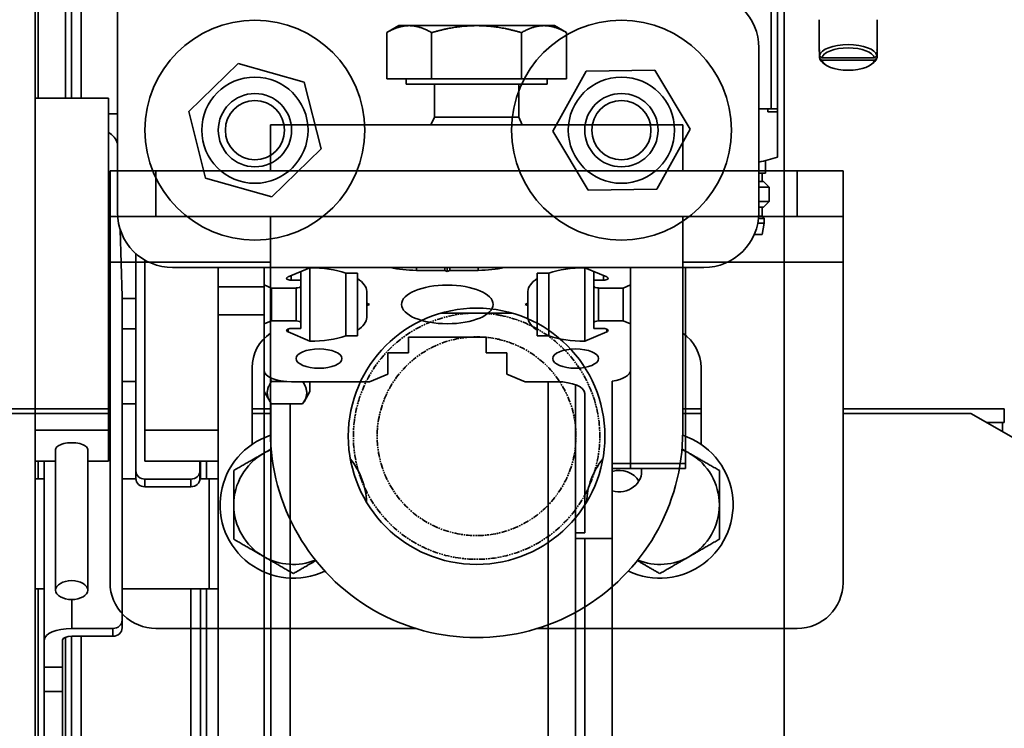
# Model space of a CAD drawing. Units: millimetres. Extents: x -28101 to 103363, y 4263 to 337812.
# Drawn here: x 31140 to 31248, y 8205 to 8282 of the extents above; entities that cross this region are included whole.
import ezdxf

# ---------------------------------------------------------------- set-up
doc = ezdxf.new("R2010")
doc.units = ezdxf.units.MM
doc.linetypes.add('DOUBLE_DASH_CHAIN', pattern=[1.2403, 0.6614, -0.0827, 0.1654, -0.0827, 0.1654, -0.0827])
for name, color, linetype, lineweight in [('Phantomlinien(PEP)', 7, 'DOUBLE_DASH_CHAIN', 35), ('Sichtbare Kanten(PEP)', 7, 'Continuous', 35), ('Sichtbare tangentiale Kanten(PEP)', 7, 'Continuous', 35)]:
    doc.layers.add(name, color=color, linetype=linetype, lineweight=lineweight)
doc.layers.add('SDI SECTION', color=7, linetype='Continuous')

# ---------------------------------------------------------------- blocks, each defined once
blk = doc.blocks.new('Vereinzeler LVis RFID Draufsicht')
at = {"layer": 'Sichtbare Kanten(PEP)'}
for p, q in [((120106.42, 235036.77), (120102.98, 235036.77)), ((120106.9, 235036.76), (120106.29, 235036.76)), ((120106.9, 235036.76), (120107.17, 235036.76)), ((120107.14, 235030.74), (120107.14, 235036.49)), ((120107.41, 235036.49), (120107.41, 235030.74)), ((120107.85, 235036.17), (120107.66, 235036.41)), ((120107.85, 235031.05), (120107.66, 235030.82)), ((120106.42, 235030.45), (120102.98, 235030.45)), ((120106.29, 235030.47), (120106.9, 235030.47)), ((120107.17, 235030.47), (120106.9, 235030.47)), ((120086.55, 235026.61), (120242.95, 235026.61)), ((120095.51, 235025.89), (120112.71, 235025.89)), ((120112.71, 235025.89), (120112.71, 235025.19)), ((120112.71, 235025.89), (120113.03, 235025.89)), ((120117.99, 235025.89), (120113.03, 235025.89)), ((120113.03, 235025.89), (120113.03, 235024.84)), ((120112.71, 235023.86), (120112.71, 235025.19)), ((120113.03, 235024.84), (120112.71, 235024.84)), ((120119.76, 235024.59), (120118.37, 235024.59)), ((120119.76, 235024.59), (120119.76, 235023.86)), ((120120.66, 235024.37), (120121.27, 235024.99)), ((120121.27, 235024.99), (120121.27, 235023.86)), ((120122.85, 235024.99), (120121.27, 235024.99)), ((120122.85, 235024.99), (120122.85, 235023.86)), ((120123.46, 235024.37), (120122.85, 235024.99)), ((120106.05, 235023.86), (120124.05, 235023.86)), ((120120.66, 235024.24), (120119.76, 235024.24)), ((120120.66, 235024.37), (120120.66, 235023.86)), ((120123.46, 235024.37), (120123.46, 235023.86)), ((120124.46, 235024.24), (120123.46, 235024.24)), ((120124.46, 235024.24), (120124.71, 235024.44)), ((120124.46, 235024.24), (120124.46, 235023.85)), ((120124.71, 235024.44), (120124.71, 235023.83)), ((120125.21, 235024.44), (120124.71, 235024.44)), ((120125.21, 235024.44), (120125.21, 235023.75)), ((120126.46, 235024.24), (120125.21, 235024.44)), ((120126.46, 235024.24), (120126.46, 235023.36)), ((120130.05, 235017.86), (120130.05, 234959.86)), ((120108.49, 235012.51), (120114.93, 235016.37)), ((120114.93, 235016.37), (120121.49, 235012.72)), ((120130.05, 235015.86), (120151.45, 235015.86)), ((120151.45, 235015.86), (120152.02, 235015.86)), ((120152.02, 235015.86), (120152.02, 235009.86)), ((120121.49, 235012.72), (120121.61, 235005.22)), ((120108.61, 235005), (120108.49, 235012.51)), ((120130.05, 235009.86), (120131.95, 235009.86)), ((120131.95, 235009.86), (120136.22, 235009.86)), ((120131.95, 235009.86), (120132.29, 235009.06)), ((120135.88, 235009.06), (120136.22, 235009.86)), ((120136.22, 235009.86), (120141.27, 235009.86)), ((120141.27, 235009.86), (120151.45, 235009.86)), ((120151.45, 235009.86), (120141.27, 235009.86)), ((120152.02, 235009.86), (120151.45, 235009.86)), ((120151.45, 235009.86), (120152.02, 235009.86)), ((120152.02, 235007.86), (120152.02, 235009.86)), ((120132.29, 235009.06), (120135.88, 235009.06)), ((120132.29, 235009.06), (120132.29, 235006.36)), ((120135.88, 235006.36), (120135.88, 235009.06)), ((120142.46, 235007.86), (120159.65, 235007.86)), ((120159.65, 235007.86), (120327.32, 235007.86)), ((120159.65, 235007.86), (120159.65, 235004.86)), ((120131.08, 235007.26), (120130.07, 235004.86)), ((120131.44, 235005.86), (120131.44, 235006.9)), ((120136.72, 235006.9), (120136.72, 235005.86)), ((120138.1, 235004.86), (120137.08, 235007.26)), ((120121.61, 235005.22), (120115.17, 235001.36)), ((120130.49, 235005.86), (120131.44, 235005.86)), ((120132.07, 235005.86), (120131.44, 235005.86)), ((120132.07, 235005.86), (120136.09, 235005.86)), ((120136.72, 235005.86), (120136.09, 235005.86)), ((120115.17, 235001.36), (120108.61, 235005)), ((120130.07, 235004.86), (120138.1, 235004.86)), ((120159.02, 235004.86), (120143.8, 235004.86)), ((120159.02, 235003.86), (120159.02, 235004.86)), ((120159.65, 235004.86), (120327.32, 235004.86)), ((120159.65, 235004.86), (120159.65, 235003.86)), ((120142.86, 235003.86), (120159.02, 235003.86)), ((120159.65, 235003.86), (120159.02, 235003.86)), ((120159.65, 235003.86), (120335.77, 235003.86)), ((120130.66, 235000.94), (120137.5, 235000.94)), ((120130.66, 235000.94), (120130.66, 234999.66)), ((120137.5, 234999.66), (120137.5, 235000.94)), ((120142.53, 235001.86), (120142.53, 234998.36)), ((120142.53, 235000.86), (120339.57, 235000.86)), ((120130.66, 234999.66), (120131.26, 234999.66)), ((120131.26, 234999.66), (120136.9, 234999.66)), ((120136.9, 234999.66), (120137.5, 234999.66)), ((120132.65, 234998.66), (120133.96, 234998.66)), ((120133.96, 234998.66), (120134.21, 234998.66)), ((120133.96, 234998.66), (120134.08, 234998.37)), ((120134.08, 234998.37), (120134.21, 234998.66)), ((120134.21, 234998.66), (120135.51, 234998.66)), ((120142.53, 234998.36), (120141.69, 234996.36)), ((120139.36, 234996.36), (120139.36, 234994.11)), ((120141.69, 234996.36), (120139.36, 234996.36)), ((120139.36, 234994.11), (120137.67, 234994.11)), ((120137.67, 234994.11), (120137.67, 234985.61)), ((120130.05, 234993.24), (120130.36, 234993.24)), ((120130.36, 234990.15), (120130.36, 234993.24)), ((120130.05, 234990.15), (120130.36, 234990.15)), ((120130.49, 234989.86), (120130.36, 234990.15)), ((120130.05, 234989.86), (120130.49, 234989.86)), ((120130.05, 234989.57), (120130.36, 234989.57)), ((120130.36, 234989.57), (120130.49, 234989.86)), ((120130.36, 234986.48), (120130.36, 234989.57)), ((120130.05, 234986.48), (120130.36, 234986.48)), ((120137.67, 234985.61), (120139.36, 234985.61)), ((120139.36, 234985.61), (120139.36, 234983.36)), ((120139.36, 234983.36), (120141.69, 234983.36)), ((120141.69, 234983.36), (120142.53, 234981.36)), ((120133.96, 234981.06), (120132.65, 234981.06)), ((120134.08, 234981.35), (120133.96, 234981.06)), ((120133.96, 234981.06), (120134.21, 234981.06)), ((120134.21, 234981.06), (120134.08, 234981.35)), ((120135.51, 234981.06), (120134.21, 234981.06)), ((120142.53, 234981.36), (120142.53, 234972.86)), ((120130.66, 234980.06), (120130.66, 234978.79)), ((120131.26, 234980.06), (120130.66, 234980.06)), ((120131.26, 234980.06), (120136.9, 234980.06)), ((120137.5, 234980.06), (120136.9, 234980.06)), ((120137.5, 234978.79), (120137.5, 234980.06)), ((120130.66, 234978.79), (120137.5, 234978.79)), ((120109.82, 234974.24), (120117.09, 234976.08)), ((120117.09, 234976.08), (120122.33, 234970.7)), ((120107.77, 234967.02), (120109.82, 234974.24)), ((120130.07, 234974.86), (120138.1, 234974.86)), ((120130.07, 234974.86), (120131.08, 234972.47)), ((120137.08, 234972.47), (120138.1, 234974.86)), ((120143.6, 234974.86), (120142.53, 234974.86)), ((120143.6, 234974.86), (120144.72, 234974.22)), ((120144.96, 234970.65), (120144.96, 234974.07)), ((120130.49, 234973.86), (120131.44, 234973.86)), ((120131.44, 234973.86), (120132.07, 234973.86)), ((120131.44, 234972.82), (120131.44, 234973.86)), ((120132.07, 234973.86), (120136.09, 234973.86)), ((120132.29, 234973.36), (120132.29, 234970.66)), ((120135.88, 234970.66), (120135.88, 234973.36)), ((120136.09, 234973.86), (120136.72, 234973.86)), ((120136.72, 234973.86), (120136.72, 234972.82)), ((120142.52, 234970.65), (120142.52, 234972.36)), ((120144.96, 234972.71), (120339.57, 234972.71)), ((120122.33, 234970.7), (120120.28, 234963.48)), ((120131.95, 234969.86), (120130.05, 234969.86)), ((120132.29, 234970.66), (120131.95, 234969.86)), ((120131.95, 234969.86), (120136.22, 234969.86)), ((120132.29, 234970.66), (120135.88, 234970.66)), ((120136.22, 234969.86), (120135.88, 234970.66)), ((120138.31, 234969.86), (120136.22, 234969.86)), ((120138.31, 234969.86), (120196.01, 234969.86)), ((120143.6, 234969.86), (120144.72, 234970.51)), ((120144.89, 234970.61), (120337.66, 234970.61)), ((120113.01, 234961.64), (120107.77, 234967.02)), ((120132.17, 234964.86), (120130.05, 234964.86)), ((120132.17, 234964.86), (120135.23, 234964.86)), ((120196.01, 234964.86), (120135.23, 234964.86)), ((120147.82, 234964.86), (120147.82, 234956.86)), ((120151.2, 234964.86), (120151.2, 234956.86)), ((120153.14, 234963.86), (120153.14, 234964.86)), ((120165.14, 234963.86), (120165.14, 234964.86)), ((120120.28, 234963.48), (120113.01, 234961.64)), ((120165.14, 234963.86), (120153.14, 234963.86)), ((120153.14, 234962.86), (120153.14, 234963.86)), ((120165.14, 234963.86), (120153.14, 234963.86)), ((120165.14, 234954.36), (120165.14, 234963.86)), ((120152.26, 234962.86), (120151.2, 234962.86)), ((120153.1, 234962.86), (120152.26, 234962.86)), ((120153.17, 234961.86), (120153.17, 234956.86)), ((120154.01, 234956.86), (120154.01, 234961.86)), ((120165.14, 234961.86), (120348.77, 234961.86)), ((120129.25, 234956.86), (120147.82, 234956.86)), ((120147.82, 234956.86), (120151.2, 234956.86)), ((120152.26, 234955.86), (120128.52, 234955.86)), ((120133.45, 234955.86), (120133.45, 234954.36)), ((120136.76, 234955.86), (120136.76, 234954.36)), ((120142.52, 234955.86), (120142.52, 234954.36)), ((120144.96, 234955.86), (120144.96, 234954.36)), ((120152.26, 234955.86), (120153.1, 234955.86)), ((120153.14, 234954.36), (120153.14, 234955.86)), ((120124.05, 234953.86), (120036.05, 234953.86)), ((120113.27, 234953.86), (120113.27, 234952.86)), ((120125.92, 234954.16), (120133.23, 234954.36)), ((120133.23, 234954.36), (120168.57, 234954.36)), ((120169.42, 234954.36), (120168.57, 234954.36)), ((120111.57, 234944.86), (120111.57, 234952.86)), ((120147.82, 234952.86), (120111.57, 234952.86)), ((120151.2, 234952.86), (120147.82, 234952.86)), ((120147.82, 234944.86), (120147.82, 234952.86)), ((120151.2, 234950.61), (120151.2, 234952.86)), ((120169.48, 234953.36), (120169.48, 234948.86)), ((120170.32, 234948.86), (120170.32, 234953.36)), ((120149.93, 234950.61), (120165.29, 234950.61)), ((120058.17, 234949.89), (120111.57, 234949.89)), ((120170.32, 234949.89), (120348.77, 234949.89)), ((120173.71, 234947.86), (120170.75, 234947.86)), ((120176.36, 234947.86), (120173.71, 234947.86)), ((120188.15, 234947.86), (120176.36, 234947.86)), ((120165.29, 234947.11), (120149.93, 234947.11)), ((120151.2, 234944.86), (120151.2, 234947.11)), ((120170.75, 234945.86), (120151.2, 234945.86)), ((120153.14, 234945.86), (120153.14, 234944.86)), ((120165.14, 234945.86), (120165.14, 234944.86)), ((120170.75, 234945.86), (120173.71, 234945.86)), ((120173.71, 234945.86), (120176.36, 234945.86)), ((120176.36, 234945.86), (120188.15, 234945.86)), ((120048.59, 234944.86), (120111.57, 234944.86)), ((120048.59, 234944.86), (120196.01, 234944.86)), ((120151.2, 234944.86), (120153.14, 234944.86)), ((120165.14, 234944.86), (120344.17, 234944.86))]:
    blk.add_line(p, q, dxfattribs=at)
at = {"layer": 'Sichtbare Kanten(PEP)', "flags": 128}
for points in [[(120107.14, 235036.49), (120107.13, 235036.5), (120107.12, 235036.51), (120107.11, 235036.52), (120107.11, 235036.53), (120107.1, 235036.54), (120107.09, 235036.55), (120107.08, 235036.56), (120107.07, 235036.57), (120107.06, 235036.59), (120107.05, 235036.6), (120107.04, 235036.61), (120107.03, 235036.62), (120107.02, 235036.63), (120107.01, 235036.64), (120107, 235036.65), (120106.99, 235036.66), (120106.97, 235036.67), (120106.96, 235036.69), (120106.95, 235036.7), (120106.94, 235036.71), (120106.93, 235036.72), (120106.92, 235036.73), (120106.91, 235036.74), (120106.9, 235036.76)], [(120107.17, 235036.76), (120107.18, 235036.74), (120107.19, 235036.73), (120107.2, 235036.72), (120107.21, 235036.71), (120107.22, 235036.7), (120107.23, 235036.69), (120107.24, 235036.67), (120107.25, 235036.66), (120107.26, 235036.65), (120107.27, 235036.64), (120107.28, 235036.63), (120107.29, 235036.62), (120107.3, 235036.61), (120107.31, 235036.6), (120107.32, 235036.59), (120107.33, 235036.57), (120107.34, 235036.56), (120107.35, 235036.55), (120107.36, 235036.54), (120107.37, 235036.53), (120107.38, 235036.52), (120107.39, 235036.51), (120107.4, 235036.5), (120107.41, 235036.49)], [(120106.9, 235030.47), (120106.91, 235030.48), (120106.92, 235030.49), (120106.93, 235030.5), (120106.94, 235030.51), (120106.95, 235030.53), (120106.96, 235030.54), (120106.97, 235030.55), (120106.99, 235030.56), (120107, 235030.57), (120107.01, 235030.58), (120107.02, 235030.59), (120107.03, 235030.6), (120107.04, 235030.62), (120107.05, 235030.63), (120107.06, 235030.64), (120107.07, 235030.65), (120107.08, 235030.66), (120107.09, 235030.67), (120107.1, 235030.68), (120107.11, 235030.69), (120107.11, 235030.7), (120107.12, 235030.71), (120107.13, 235030.73), (120107.14, 235030.74)], [(120107.41, 235030.74), (120107.4, 235030.73), (120107.39, 235030.71), (120107.38, 235030.7), (120107.37, 235030.69), (120107.36, 235030.68), (120107.35, 235030.67), (120107.34, 235030.66), (120107.33, 235030.65), (120107.32, 235030.64), (120107.31, 235030.63), (120107.3, 235030.62), (120107.29, 235030.6), (120107.28, 235030.59), (120107.27, 235030.58), (120107.26, 235030.57), (120107.25, 235030.56), (120107.24, 235030.55), (120107.23, 235030.54), (120107.22, 235030.53), (120107.21, 235030.51), (120107.2, 235030.5), (120107.19, 235030.49), (120107.18, 235030.48), (120107.17, 235030.47)], [(120144.96, 234974.07), (120144.84, 234974.14), (120144.73, 234974.21), (120144.62, 234974.27), (120144.52, 234974.32), (120144.42, 234974.37), (120144.32, 234974.41), (120144.22, 234974.44), (120144.12, 234974.47), (120144.03, 234974.49), (120143.93, 234974.5), (120143.84, 234974.51), (120143.74, 234974.52), (120143.65, 234974.51), (120143.56, 234974.5), (120143.46, 234974.49), (120143.37, 234974.47), (120143.27, 234974.45), (120143.17, 234974.41), (120143.07, 234974.38), (120142.97, 234974.33), (120142.87, 234974.28), (120142.76, 234974.22), (120142.65, 234974.15), (120142.53, 234974.08)], [(120142.07, 234970.53), (120142.08, 234970.54), (120142.1, 234970.54), (120142.12, 234970.55), (120142.14, 234970.55), (120142.16, 234970.56), (120142.18, 234970.56), (120142.19, 234970.57), (120142.21, 234970.57), (120142.23, 234970.58), (120142.25, 234970.58), (120142.27, 234970.59), (120142.29, 234970.59), (120142.31, 234970.6), (120142.32, 234970.6), (120142.34, 234970.61), (120142.36, 234970.61), (120142.38, 234970.62), (120142.4, 234970.62), (120142.42, 234970.63), (120142.44, 234970.63), (120142.46, 234970.64), (120142.48, 234970.64), (120142.5, 234970.65), (120142.52, 234970.65)], [(120142.52, 234970.65), (120142.63, 234970.58), (120142.74, 234970.51), (120142.85, 234970.45), (120142.96, 234970.4), (120143.06, 234970.35), (120143.16, 234970.31), (120143.26, 234970.28), (120143.36, 234970.25), (120143.45, 234970.23), (120143.55, 234970.22), (120143.64, 234970.21), (120143.74, 234970.21), (120143.83, 234970.21), (120143.93, 234970.22), (120144.02, 234970.23), (120144.12, 234970.25), (120144.21, 234970.28), (120144.31, 234970.31), (120144.41, 234970.35), (120144.52, 234970.4), (120144.62, 234970.45), (120144.73, 234970.51), (120144.84, 234970.58), (120144.96, 234970.65)], [(120149.93, 234947.11), (120149.84, 234947.13), (120149.74, 234947.17), (120149.65, 234947.24), (120149.57, 234947.35), (120149.48, 234947.47), (120149.41, 234947.62), (120149.35, 234947.8), (120149.29, 234947.99), (120149.25, 234948.19), (120149.22, 234948.41), (120149.2, 234948.63), (120149.2, 234948.86), (120149.2, 234949.09), (120149.22, 234949.31), (120149.25, 234949.53), (120149.29, 234949.74), (120149.35, 234949.93), (120149.41, 234950.1), (120149.48, 234950.25), (120149.56, 234950.38), (120149.65, 234950.48), (120149.74, 234950.55), (120149.84, 234950.6), (120149.93, 234950.61)]]:
    blk.add_lwpolyline(points, dxfattribs=at)
at = {"layer": 'Sichtbare Kanten(PEP)'}
for centre, radius in [((120115.05, 235008.86), 12), ((120115.05, 235008.86), 5.8), ((120115.05, 235008.86), 4), ((120115.05, 235008.86), 4), ((120115.05, 235008.86), 3.23), ((120115.05, 234968.86), 12), ((120115.05, 234968.86), 5.8), ((120115.05, 234968.86), 4), ((120115.05, 234968.86), 4), ((120115.05, 234968.86), 3.23)]:
    blk.add_circle(centre, radius, dxfattribs=at)
for centre, radius, start, end in [((120103.81, 235020.99), 15, 11.0501, 19.0666), ((120106.05, 235017.86), 6, 90, 180), ((120124.05, 235017.86), 6, 0, 90), ((120124.05, 234959.86), 6, 270, 0)]:
    blk.add_arc(centre, radius, start, end, dxfattribs=at)
for centre, major_axis, ratio, start_param, end_param in [((120107.03, 235033.61), (0, -3.16), 0.422618, 3.240345, 6.184433), ((120107.28, 235033.61), (0, -2.89), 0.422618, 3.249494, 6.175284), ((120106.42, 235033.61), (0, 3.16), 0.422618, 6.184433, 6.381937), ((120107.03, 235033.61), (0, 3.16), 0.422618, 5.798073, 6.184433), ((120107.28, 235033.61), (0, 2.89), 0.422618, 3.249494, 6.175284), ((120106.42, 235033.61), (0, -3.16), 0.422618, 6.184433, 6.381937), ((120107.03, 235033.61), (0, -3.16), 0.422618, 0.098752, 0.485112), ((120154.44, 235008.61), (0, -2.46), 0.906308, 3.635624, 5.022395), ((120152.32, 235008.61), (0, 2.46), 0.906308, 4.402383, 6.421558), ((120141.27, 235006.86), (0, 3), 0.422618, 5.052226, 6.283185), ((120131.23, 235006.9), (0, 0.5), 0.422618, 4.712389, 7.068583), ((120136.93, 235006.9), (0, 0.5), 0.422618, 5.497787, 7.853982), ((120132.07, 235006.36), (0, -0.5), 0.422618, 0, 1.570796), ((120136.09, 235006.36), (0, -0.5), 0.422618, 4.712389, 6.283185), ((120132.69, 235004.86), (0, -6.2), 0.422618, 4.712307, 5.397745), ((120135.48, 235004.86), (0, 6.2), 0.422618, 4.027033, 4.712471), ((120143.8, 235001.86), (0, 3), 0.422618, 0, 1.570796), ((120132.69, 235004.86), (0, -6.2), 0.422618, 5.707148, 6.270397), ((120135.48, 235004.86), (0, -6.2), 0.422618, 0.012789, 0.576037), ((120127.74, 234993.16), (0, 6.2), 0.422618, 4.725178, 5.206251), ((120127.74, 234986.56), (0, 6.2), 0.422618, 4.218527, 4.6996), ((120132.69, 234974.86), (0, 6.2), 0.422618, 0.012789, 0.576037), ((120135.48, 234974.86), (0, 6.2), 0.422618, 5.707148, 6.270397), ((120132.69, 234974.86), (0, -6.2), 0.422618, 4.027033, 4.712471), ((120135.48, 234974.86), (0, 6.2), 0.422618, 4.712307, 5.397745), ((120132.07, 234973.36), (0, 0.5), 0.422618, 4.712389, 6.283185), ((120136.09, 234973.36), (0, 0.5), 0.422618, 0, 1.570796), ((120131.23, 234972.82), (0, -0.5), 0.422618, 5.497787, 7.853982), ((120136.93, 234972.82), (0, -0.5), 0.422618, 4.712389, 7.068583), ((120141.27, 234972.86), (0, -3), 0.422618, 0, 1.570796), ((120152.26, 234961.86), (0, 1), 0.906308, 4.712389, 6.283185), ((120153.1, 234961.86), (0, 1), 0.906308, 4.712389, 6.283185), ((120152.26, 234956.86), (0, -1), 0.906308, 0, 1.570796), ((120153.1, 234956.86), (0, -1), 0.906308, 0, 1.570796), ((120116.91, 234951.91), (0, 2), 0.906308, 0.222665, 1.075477), ((120168.57, 234953.36), (0, 1), 0.906308, 4.712389, 6.283185), ((120169.42, 234953.36), (0, 1), 0.906308, 4.712389, 6.283185), ((120170.75, 234948.86), (0, -3), 0.422618, 4.712389, 6.283185), ((120170.75, 234948.86), (0, -1), 0.422618, 4.712389, 6.283185)]:
    blk.add_ellipse(centre, major_axis=major_axis, ratio=ratio, start_param=start_param, end_param=end_param, dxfattribs=at)
for centre, major_axis, ratio in [((120140, 235003.86), (0, -2.5), 0.422618), ((120134.08, 234989.86), (0, -5), 0.422618), ((120140, 234975.86), (0, -2.5), 0.422618), ((120165.29, 234948.86), (0, 1.75), 0.593511)]:
    blk.add_ellipse(centre, major_axis=major_axis, ratio=ratio, dxfattribs=at)
at = {"layer": 'Sichtbare tangentiale Kanten(PEP)'}
for p, q in [((120095.51, 235025.19), (120112.71, 235025.19)), ((120151.45, 235015.86), (120151.45, 235009.86)), ((120151.45, 235009.86), (120151.45, 235007.86)), ((120130.93, 235006.9), (120131.44, 235006.9)), ((120132.29, 235006.36), (120135.88, 235006.36)), ((120136.78, 235007.26), (120137.08, 235007.26)), ((120132.29, 234973.36), (120135.88, 234973.36)), ((120130.93, 234972.82), (120131.44, 234972.82)), ((120136.78, 234972.47), (120137.08, 234972.47)), ((120132.17, 234969.86), (120132.17, 234964.86)), ((120135.23, 234964.86), (120135.23, 234969.86)), ((120151.2, 234963.58), (120153.14, 234963.58)), ((120165.14, 234963.58), (120343.52, 234963.58)), ((120151.2, 234962.91), (120153.14, 234962.91)), ((120165.14, 234962.91), (120343.7, 234962.91)), ((120153.17, 234961.86), (120154.01, 234961.86)), ((120154.01, 234956.86), (120153.17, 234956.86)), ((120169.48, 234953.36), (120170.32, 234953.36)), ((120048.59, 234948.84), (120111.57, 234948.84)), ((120166.32, 234948.86), (120169.48, 234948.86)), ((120170.32, 234948.84), (120343.69, 234948.84)), ((120048.59, 234948.17), (120111.57, 234948.17)), ((120170.44, 234948.17), (120343.51, 234948.17)), ((120173.71, 234947.86), (120173.71, 234945.86)), ((120176.36, 234945.86), (120176.36, 234947.86)), ((120048.59, 234945.19), (120111.57, 234945.19)), ((120151.2, 234945.19), (120153.14, 234945.19)), ((120165.14, 234945.19), (120343.97, 234945.19))]:
    blk.add_line(p, q, dxfattribs=at)
blk = doc.blocks.new('dfdsfdsfsf')
at = {"layer": 'Phantomlinien(PEP)'}
for points, knots in [([(-38908.19, 90730.25), (-38907.9, 90731.67), (-38907.36, 90733.11), (-38905.85, 90735.63), (-38904.99, 90736.66), (-38902.98, 90738.47), (-38901.88, 90739.18), (-38899.21, 90740.43), (-38897.58, 90740.85), (-38894.72, 90741.04), (-38893.21, 90740.98), (-38889.99, 90740.12), (-38888.69, 90739.48), (-38886.17, 90737.82), (-38884.92, 90736.6), (-38883.14, 90734.02), (-38882.56, 90732.79), (-38881.74, 90730.16), (-38881.57, 90728.83), (-38881.56, 90725.98), (-38881.84, 90724.47), (-38882.83, 90721.64), (-38883.61, 90720.22), (-38885.53, 90717.91), (-38886.5, 90717.05), (-38888.77, 90715.54), (-38889.97, 90715.02), (-38892.65, 90714.2), (-38894.33, 90714), (-38897.2, 90714.22), (-38898.56, 90714.47), (-38901.53, 90715.67), (-38902.83, 90716.5), (-38904.82, 90718.26), (-38905.8, 90719.35), (-38907.3, 90721.9), (-38907.77, 90723.1), (-38908.46, 90725.87), (-38908.54, 90727.39), (-38908.36, 90729.3), (-38908.29, 90729.77), (-38908.19, 90730.25)], [0, 0, 0, 0, 0.476715, 0.476715, 0.895786, 0.895786, 1.327316, 1.327316, 1.907382, 1.907382, 2.333256, 2.333256, 2.736133, 2.736133, 3.287253, 3.287253, 3.73854, 3.73854, 4.225317, 4.225317, 4.83569, 4.83569, 5.482727, 5.482727, 6.002823, 6.002823, 6.585439, 6.585439, 7.381606, 7.381606, 7.907704, 7.907704, 8.423836, 8.423836, 8.841087, 8.841087, 9.20483, 9.20483, 9.676996, 9.676996, 9.834209, 9.834209, 9.834209, 9.834209]), ([(-38905.63, 90729.79), (-38905.89, 90728.55), (-38905.93, 90727.27), (-38905.59, 90724.87), (-38905.23, 90723.6), (-38903.97, 90721.3), (-38903.25, 90720.38), (-38901.42, 90718.69), (-38900.32, 90717.99), (-38897.81, 90716.96), (-38896.42, 90716.69), (-38893.57, 90716.69), (-38892.18, 90716.98), (-38889.84, 90717.93), (-38888.76, 90718.58), (-38886.8, 90720.33), (-38886.04, 90721.32), (-38884.86, 90723.51), (-38884.46, 90724.72), (-38884.1, 90727.14), (-38884.12, 90728.37), (-38884.59, 90730.8), (-38885.02, 90731.95), (-38886.26, 90734.06), (-38887.02, 90734.97), (-38888.9, 90736.6), (-38890.08, 90737.31), (-38892.7, 90738.23), (-38894.06, 90738.43), (-38896.87, 90738.33), (-38898.25, 90737.99), (-38900.6, 90736.92), (-38901.67, 90736.21), (-38903.52, 90734.39), (-38904.23, 90733.39), (-38905.15, 90731.51), (-38905.45, 90730.65), (-38905.63, 90729.79)], [0, 0, 0, 0, 0.416196, 0.416196, 0.802183, 0.802183, 1.119813, 1.119813, 1.478308, 1.478308, 1.876631, 1.876631, 2.291901, 2.291901, 2.646285, 2.646285, 2.991163, 2.991163, 3.365132, 3.365132, 3.730171, 3.730171, 4.092512, 4.092512, 4.441329, 4.441329, 4.841478, 4.841478, 5.239359, 5.239359, 5.670802, 5.670802, 6.059073, 6.059073, 6.433696, 6.433696, 6.722486, 6.722486, 6.722486, 6.722486])]:
    blk.add_open_spline(points, degree=3, knots=knots, dxfattribs=at)
at = {"layer": 'Sichtbare Kanten(PEP)'}
for p, q in [((-38897.51, 90781.47), (-38798.25, 90953.58)), ((-38896.51, 90785.13), (-38898.01, 90785.13)), ((-38898.01, 90785.13), (-38898.01, 90767.54)), ((-38896.51, 90785.13), (-38896.51, 90783.2)), ((-38895.52, 90784.93), (-38896.51, 90784.93)), ((-38897.51, 90767.54), (-38897.51, 90781.47)), ((-38919.01, 90767.54), (-38924.01, 90767.54)), ((-38924.01, 90762.54), (-38924.01, 90767.54)), ((-38919.01, 90767.54), (-38919.01, 90762.54)), ((-38919.01, 90767.54), (-38914.01, 90767.54)), ((-38879.01, 90767.54), (-38914.01, 90767.54)), ((-38924.01, 90692.54), (-38924.01, 90762.54)), ((-38919.01, 90692.54), (-38919.01, 90762.54)), ((-38874.01, 90734.18), (-38874.01, 90762.54)), ((-38902.51, 90752.04), (-38894.13, 90752.04)), ((-38898.01, 90752.04), (-38898.01, 90750.04)), ((-38897.51, 90750.04), (-38897.51, 90752.04)), ((-38924.01, 90750.04), (-38929.01, 90750.04)), ((-38929.01, 90705.04), (-38929.01, 90750.04)), ((-38919.01, 90750.04), (-38895.51, 90750.04)), ((-38939.86, 90736.04), (-38939.1, 90737.36)), ((-38934.06, 90737.36), (-38939.1, 90737.36)), ((-38934.06, 90737.36), (-38934.06, 90732.45)), ((-38939.86, 90736.04), (-38939.86, 90734.9)), ((-38939.86, 90734.9), (-38939.86, 90727.54)), ((-38934.06, 90735.24), (-38933.46, 90735.24)), ((-38933.46, 90719.84), (-38933.46, 90735.24)), ((-38934.06, 90732.45), (-38939.1, 90732.45)), ((-38934.06, 90732.45), (-38934.06, 90722.63)), ((-38933.46, 90732.14), (-38929.88, 90732.14)), ((-38929.88, 90732.14), (-38929.01, 90732.52)), ((-38929.88, 90722.95), (-38929.88, 90732.14)), ((-38908.46, 90731.43), (-38908.46, 90723.66)), ((-38939.86, 90727.54), (-38939.86, 90720.18)), ((-38934.06, 90722.63), (-38939.1, 90722.63)), ((-38934.06, 90722.63), (-38934.06, 90717.73)), ((-38933.46, 90722.95), (-38929.88, 90722.95)), ((-38929.88, 90722.95), (-38929.01, 90722.56)), ((-38874.01, 90692.54), (-38874.01, 90720.91)), ((-38939.86, 90720.18), (-38939.86, 90719.04)), ((-38934.06, 90719.84), (-38933.46, 90719.84)), ((-38939.86, 90719.04), (-38939.1, 90717.73)), ((-38934.06, 90717.73), (-38939.1, 90717.73)), ((-38924.01, 90705.04), (-38929.01, 90705.04)), ((-38895.51, 90705.04), (-38919.01, 90705.04)), ((-38898.01, 90705.04), (-38898.01, 90703.04)), ((-38897.51, 90703.04), (-38897.51, 90705.04)), ((-38894.13, 90703.04), (-38902.51, 90703.04)), ((-38924.01, 90687.54), (-38924.01, 90692.54)), ((-38919.01, 90692.54), (-38919.01, 90687.54)), ((-38924.01, 90687.54), (-38919.01, 90687.54)), ((-38919.01, 90687.54), (-38914.01, 90687.54)), ((-38914.01, 90687.54), (-38879.01, 90687.54)), ((-38898.01, 90687.54), (-38898.01, 90625.54)), ((-38897.51, 90634.47), (-38897.51, 90687.54))]:
    blk.add_line(p, q, dxfattribs=at)
blk.add_circle((-38895.01, 90727.54), 14, dxfattribs=at)
for centre, radius, start, end in [((-38879.01, 90762.54), 5, 0, 90), ((-38887.51, 90747.54), 8, 334.5804, 161.8168), ((-38887.51, 90747.54), 8, 334.5804, 161.8168), ((-38887.51, 90747.54), 6.5, 90, 150), ((-38887.51, 90747.54), 6.5, 30, 90), ((-38902.51, 90747.54), 4.5, 90, 146.251), ((-38895.51, 90727.54), 22.5, 270, 90), ((-38887.51, 90747.54), 6.5, 150, 158.1986), ((-38887.51, 90747.54), 6.5, 338.1986, 30), ((-38887.51, 90747.54), 8, 231.0238, 267.8641), ((-38887.51, 90747.54), 8, 231.0238, 267.8641), ((-38887.51, 90707.54), 8, 92.1359, 128.9762), ((-38887.51, 90707.54), 8, 92.1359, 128.9762), ((-38887.51, 90707.54), 8, 198.1832, 25.4196), ((-38887.51, 90707.54), 8, 198.1832, 25.4196), ((-38887.51, 90707.54), 6.5, 330, 21.8014), ((-38902.51, 90707.54), 4.5, 213.749, 270), ((-38887.51, 90707.54), 6.5, 201.8014, 210), ((-38887.51, 90707.54), 6.5, 210, 270), ((-38887.51, 90707.54), 6.5, 270, 330), ((-38879.01, 90692.54), 5, 270, 0)]:
    blk.add_arc(centre, radius, start, end, dxfattribs=at)
for points, weights in [([(-38893.14, 90750.79), (-38892.27, 90752.3), (-38891.27, 90754.04)], [1, 1.0379548493, 1]), ([(-38891.27, 90754.04), (-38889.26, 90754.04), (-38887.51, 90754.04)], [1, 1.0379548493, 1]), ([(-38887.51, 90754.04), (-38885.77, 90754.04), (-38883.76, 90754.04)], [1, 1.0379548493, 1]), ([(-38883.76, 90754.04), (-38882.76, 90752.3), (-38881.88, 90750.79)], [1, 1.0379548493, 1]), ([(-38893.62, 90749.96), (-38893.38, 90750.38), (-38893.14, 90750.79)], [1.01482847573, 1.01010407323, 1]), ([(-38881.88, 90750.79), (-38881.01, 90749.28), (-38880.01, 90747.54)], [1, 1.0379548493, 1]), ([(-38880.01, 90747.54), (-38880.76, 90746.23), (-38881.43, 90745.09)], [1, 1.02828548243, 1.0144120033]), ([(-38939.1, 90737.36), (-38939.86, 90736.04), (-38939.86, 90734.9)], [1, 1.0379548493, 1]), ([(-38939.86, 90734.9), (-38939.86, 90733.76), (-38939.1, 90732.45)], [1, 1.0379548493, 1]), ([(-38939.1, 90732.45), (-38939.86, 90729.82), (-38939.86, 90727.54)], [1, 1.0379548493, 1]), ([(-38939.86, 90727.54), (-38939.86, 90725.26), (-38939.1, 90722.63)], [1, 1.0379548493, 1]), ([(-38939.1, 90722.63), (-38939.86, 90721.32), (-38939.86, 90720.18)], [1, 1.0379548493, 1]), ([(-38939.86, 90720.18), (-38939.86, 90719.04), (-38939.1, 90717.73)], [1, 1.0379548493, 1]), ([(-38881.43, 90710), (-38880.76, 90708.85), (-38880.01, 90707.54)], [1.0144120033, 1.02828548243, 1]), ([(-38880.01, 90707.54), (-38881.01, 90705.8), (-38881.88, 90704.29)], [1, 1.0379548493, 1]), ([(-38893.14, 90704.29), (-38893.38, 90704.7), (-38893.62, 90705.12)], [1, 1.01010407323, 1.01482847573]), ([(-38891.27, 90701.04), (-38892.27, 90702.78), (-38893.14, 90704.29)], [1, 1.0379548493, 1]), ([(-38881.88, 90704.29), (-38882.76, 90702.78), (-38883.76, 90701.04)], [1, 1.0379548493, 1]), ([(-38887.51, 90701.04), (-38889.26, 90701.04), (-38891.27, 90701.04)], [1, 1.0379548493, 1]), ([(-38883.76, 90701.04), (-38885.77, 90701.04), (-38887.51, 90701.04)], [1, 1.0379548493, 1])]:
    blk.add_rational_spline(points, weights, degree=2, dxfattribs=at)
at = {"layer": 'Sichtbare tangentiale Kanten(PEP)'}
for p, q in [((-38914.01, 90750.04), (-38914.01, 90767.54)), ((-38924.01, 90762.54), (-38919.01, 90762.54)), ((-38914.01, 90687.54), (-38914.01, 90705.04)), ((-38919.01, 90692.54), (-38924.01, 90692.54))]:
    blk.add_line(p, q, dxfattribs=at)

msp = doc.modelspace()

# ---------------------------------------------------------------- block references
at = {"rotation": 270}
msp.add_blockref('dfdsfdsfsf', (-59537.498, -30658.052), dxfattribs=at)
at = {"layer": 'SDI SECTION', "rotation": 270}
msp.add_blockref('Vereinzeler LVis RFID Draufsicht', (-203803.01, 128385.44), dxfattribs=at)

doc.saveas('drawing.dxf')
